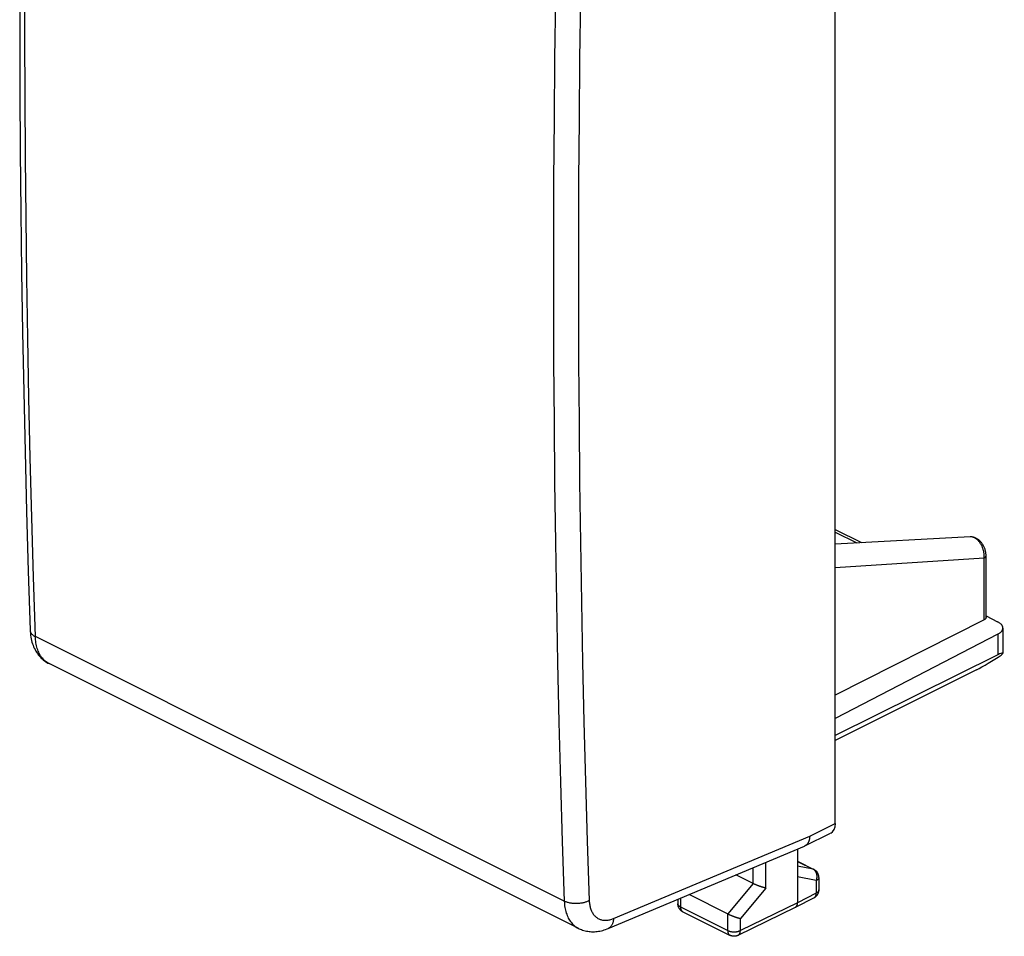
# Model space of a CAD drawing. Units: millimetres. Extents: x -13.8 to 13.8, y -25.7 to 25.7.
# Drawn here: x -13.8 to 13.8, y -25.7 to 0 of the extents above; entities that cross this region are included whole.
import ezdxf

# ---------------------------------------------------------------- set-up
doc = ezdxf.new("R2010")
doc.units = ezdxf.units.MM
doc.header["$LTSCALE"] = 16.335
doc.layers.add('RACCORDO', color=7, linetype='CONTINUOUS')

msp = doc.modelspace()

# ---------------------------------------------------------------- linework, layer by layer
at = {"layer": 'RACCORDO', "color": 7, "linetype": 'CONTINUOUS'}
for p, q in [((9.075, -22.533), (9.075, 15.383)), ((9.075, -14.294), (9.812, -14.662)), ((12.851, -14.499), (9.075, -14.702)), ((13.301, -16.758), (13.301, -15.024)), ((13.243, -16.828), (9.075, -18.937)), ((13.301, -16.717), (13.625, -16.879)), ((13.771, -17.055), (13.771, -17.759)), ((13.631, -17.229), (9.075, -19.588)), ((13.631, -17.806), (9.075, -20.065)), ((1.871, -25.47), (-12.963, -18.053)), ((13.032, -18.223), (9.075, -20.209)), ((8.223, -23.16), (8.944, -22.804)), ((2.706, -25.476), (8.212, -23.165)), ((8.223, -23.16), (8.212, -23.165)), ((8.015, -23.248), (8.015, -24.753)), ((8.015, -23.592), (8.477, -23.823)), ((6.772, -24.216), (6.287, -23.973)), ((8.615, -24.046), (8.615, -24.394)), ((6.07, -25.072), (4.974, -24.524)), ((4.663, -24.655), (4.663, -24.782)), ((8.479, -24.616), (7.95, -24.888)), ((4.801, -25.005), (6.126, -25.668)), ((7.949, -24.889), (6.347, -25.669)), ((7.949, -24.889), (7.95, -24.888)), ((7.95, -24.888), (7.954, -24.886)), ((1.871, -25.47), (1.871, -25.47))]:
    msp.add_line(p, q, dxfattribs=at)
at = {"layer": 'RACCORDO', "color": 253, "linetype": 'CONTINUOUS'}
for p, q in [((9.075, -14.368), (9.678, -14.669)), ((12.863, -14.499), (12.859, -14.499)), ((13.243, -15.095), (9.075, -15.366)), ((13.243, -16.828), (13.243, -15.095)), ((1.478, -24.709), (-13.347, -17.297)), ((13.631, -17.229), (13.631, -17.806)), ((8.357, -22.887), (9.075, -22.533)), ((2.86, -25.195), (8.357, -22.887)), ((7.124, -24.341), (7.124, -23.622)), ((8.015, -23.595), (8.453, -23.815)), ((8.453, -23.815), (8.015, -23.725)), ((6.772, -24.216), (6.772, -23.77)), ((6.771, -24.216), (6.06, -25.067)), ((8.543, -24.134), (8.015, -24.026)), ((8.543, -24.134), (8.543, -24.482)), ((7.124, -24.341), (6.413, -25.193)), ((8.543, -24.482), (8.015, -24.753)), ((4.736, -24.624), (4.736, -24.87)), ((8.015, -24.753), (6.413, -25.533)), ((4.736, -24.87), (6.061, -25.532)), ((6.061, -25.532), (6.061, -25.067)), ((6.413, -25.533), (6.413, -25.193))]:
    msp.add_line(p, q, dxfattribs=at)
at = {"layer": 'RACCORDO', "color": 7, "linetype": 'CONTINUOUS'}
for points in [[(-13.493, 18.493), (-13.546, 16.782), (-13.594, 15.061), (-13.637, 13.342), (-13.675, 11.626), (-13.707, 9.912), (-13.733, 8.201), (-13.755, 6.493), (-13.771, 4.787), (-13.781, 3.084), (-13.787, 1.384), (-13.787, -0.314), (-13.781, -2.009), (-13.771, -3.701), (-13.755, -5.39), (-13.733, -7.076), (-13.707, -8.76), (-13.674, -10.44), (-13.637, -12.118), (-13.594, -13.793), (-13.546, -15.464), (-13.493, -17.119)], [(13.301, -15.024), (13.301, -15.018), (13.3, -14.996), (13.298, -14.975), (13.296, -14.953), (13.292, -14.932), (13.288, -14.911), (13.283, -14.89), (13.278, -14.869), (13.271, -14.848), (13.264, -14.828), (13.256, -14.808), (13.247, -14.788), (13.238, -14.768), (13.228, -14.749), (13.218, -14.731), (13.206, -14.712), (13.195, -14.695), (13.182, -14.678), (13.17, -14.661), (13.156, -14.645), (13.142, -14.63), (13.128, -14.615), (13.113, -14.601), (13.097, -14.588), (13.082, -14.575), (13.065, -14.564), (13.049, -14.553), (13.032, -14.543), (13.015, -14.534), (12.998, -14.527), (12.981, -14.52), (12.964, -14.514), (12.947, -14.509), (12.93, -14.505), (12.913, -14.502), (12.896, -14.5), (12.88, -14.499), (12.863, -14.499), (12.851, -14.499)], [(13.301, -16.758), (13.301, -16.761), (13.3, -16.766), (13.299, -16.772), (13.297, -16.778), (13.294, -16.784), (13.291, -16.789), (13.287, -16.795), (13.282, -16.8), (13.277, -16.805), (13.271, -16.81), (13.265, -16.815), (13.258, -16.82), (13.251, -16.824), (13.243, -16.828)], [(13.771, -17.055), (13.771, -17.047), (13.77, -17.036), (13.767, -17.024), (13.764, -17.012), (13.759, -17.001), (13.753, -16.989), (13.747, -16.978), (13.739, -16.967), (13.73, -16.956), (13.72, -16.945), (13.709, -16.935), (13.698, -16.925), (13.685, -16.915), (13.671, -16.905), (13.657, -16.896), (13.641, -16.887), (13.625, -16.879)], [(13.631, -17.229), (13.647, -17.22), (13.662, -17.211), (13.676, -17.202), (13.69, -17.192), (13.702, -17.182), (13.713, -17.172), (13.724, -17.162), (13.733, -17.151), (13.742, -17.14), (13.749, -17.129), (13.756, -17.117), (13.761, -17.106), (13.765, -17.094), (13.768, -17.083), (13.77, -17.071), (13.771, -17.059), (13.771, -17.055)], [(-13.493, -17.119), (-13.492, -17.157), (-13.488, -17.209), (-13.482, -17.259), (-13.475, -17.308), (-13.466, -17.356), (-13.455, -17.403), (-13.443, -17.449), (-13.429, -17.494), (-13.413, -17.538), (-13.396, -17.58), (-13.377, -17.621), (-13.357, -17.661), (-13.336, -17.699), (-13.314, -17.736), (-13.29, -17.771), (-13.265, -17.804), (-13.239, -17.836), (-13.211, -17.867), (-13.183, -17.896), (-13.154, -17.923), (-13.124, -17.949), (-13.092, -17.973), (-13.06, -17.996), (-13.027, -18.017), (-12.994, -18.037), (-12.962, -18.053)], [(8.357, -22.887), (8.357, -22.905), (8.356, -22.923), (8.354, -22.94), (8.351, -22.957), (8.348, -22.973), (8.345, -22.989), (8.341, -23.005), (8.336, -23.02), (8.33, -23.035), (8.325, -23.049), (8.318, -23.062), (8.311, -23.075), (8.303, -23.087), (8.295, -23.099), (8.286, -23.11), (8.277, -23.12), (8.267, -23.13), (8.257, -23.139), (8.246, -23.147), (8.234, -23.154), (8.223, -23.16)], [(8.615, -24.046), (8.615, -24.034), (8.614, -24.021), (8.612, -24.009), (8.61, -23.996), (8.607, -23.984), (8.603, -23.971), (8.599, -23.959), (8.595, -23.947), (8.589, -23.936), (8.583, -23.924), (8.577, -23.913), (8.569, -23.903), (8.562, -23.892), (8.554, -23.882), (8.545, -23.873), (8.536, -23.864), (8.526, -23.855), (8.516, -23.847), (8.505, -23.84), (8.495, -23.833), (8.483, -23.826), (8.477, -23.823)], [(7.124, -24.341), (7.117, -24.34), (7.108, -24.338), (7.1, -24.336), (7.091, -24.334), (7.082, -24.331), (7.072, -24.329), (7.062, -24.326), (7.052, -24.323), (7.042, -24.32), (7.031, -24.317), (7.02, -24.314), (7.009, -24.31), (6.998, -24.306), (6.987, -24.303), (6.975, -24.299), (6.964, -24.295), (6.952, -24.291), (6.94, -24.286), (6.928, -24.282), (6.916, -24.278), (6.904, -24.273), (6.892, -24.269), (6.88, -24.264), (6.869, -24.259), (6.857, -24.254), (6.845, -24.25), (6.834, -24.245), (6.823, -24.24), (6.812, -24.235), (6.801, -24.23), (6.791, -24.225), (6.781, -24.22), (6.771, -24.216)], [(8.479, -24.616), (8.489, -24.611), (8.5, -24.604), (8.511, -24.597), (8.521, -24.589), (8.531, -24.581), (8.54, -24.572), (8.549, -24.563), (8.558, -24.553), (8.566, -24.543), (8.573, -24.532), (8.58, -24.521), (8.587, -24.51), (8.592, -24.498), (8.598, -24.486), (8.602, -24.473), (8.606, -24.461), (8.609, -24.448), (8.612, -24.435), (8.613, -24.422), (8.615, -24.409), (8.615, -24.394)], [(4.801, -25.005), (4.789, -24.999), (4.778, -24.992), (4.767, -24.985), (4.756, -24.976), (4.746, -24.968), (4.736, -24.959), (4.727, -24.949), (4.718, -24.939), (4.71, -24.928), (4.702, -24.917), (4.695, -24.905), (4.689, -24.893), (4.683, -24.881), (4.678, -24.868), (4.674, -24.855), (4.67, -24.842), (4.667, -24.828), (4.665, -24.815), (4.663, -24.801), (4.663, -24.787), (4.663, -24.782)], [(7.954, -24.886), (7.96, -24.882), (7.966, -24.878), (7.971, -24.873), (7.977, -24.868), (7.982, -24.862), (7.986, -24.856), (7.991, -24.849), (7.995, -24.842), (7.999, -24.835), (8.002, -24.827), (8.005, -24.819), (8.007, -24.81), (8.01, -24.801), (8.011, -24.792), (8.013, -24.783), (8.014, -24.773), (8.014, -24.763), (8.015, -24.753)], [(6.07, -25.072), (6.08, -25.077), (6.09, -25.082), (6.101, -25.087), (6.112, -25.091), (6.123, -25.096), (6.134, -25.101), (6.146, -25.106), (6.157, -25.111), (6.169, -25.115), (6.181, -25.12), (6.193, -25.125), (6.205, -25.129), (6.217, -25.134), (6.229, -25.138), (6.241, -25.142), (6.252, -25.146), (6.264, -25.15), (6.275, -25.154), (6.287, -25.158), (6.298, -25.162), (6.309, -25.165), (6.32, -25.168), (6.331, -25.172), (6.341, -25.175), (6.351, -25.177), (6.361, -25.18), (6.37, -25.183), (6.38, -25.185), (6.389, -25.187), (6.397, -25.189), (6.405, -25.191), (6.413, -25.193)], [(1.871, -25.47), (1.894, -25.481), (1.926, -25.495), (1.96, -25.508), (1.993, -25.52), (2.028, -25.531), (2.063, -25.54), (2.098, -25.547), (2.134, -25.554), (2.171, -25.559), (2.208, -25.563), (2.245, -25.565), (2.283, -25.565), (2.321, -25.565), (2.36, -25.562), (2.399, -25.559), (2.438, -25.553), (2.478, -25.546), (2.517, -25.538), (2.557, -25.528), (2.598, -25.516), (2.638, -25.503), (2.678, -25.488), (2.706, -25.476)], [(6.347, -25.669), (6.335, -25.674), (6.322, -25.679), (6.309, -25.684), (6.296, -25.687), (6.282, -25.69), (6.268, -25.692), (6.254, -25.693), (6.241, -25.694), (6.227, -25.694), (6.213, -25.693), (6.199, -25.691), (6.185, -25.688), (6.171, -25.685), (6.157, -25.681), (6.144, -25.676), (6.131, -25.67), (6.126, -25.668)]]:
    msp.add_lwpolyline(points, dxfattribs=at)
at = {"layer": 'RACCORDO', "color": 253, "linetype": 'CONTINUOUS'}
for points in [[(-13.347, -17.297), (-13.4, -15.629), (-13.448, -13.959), (-13.491, -12.285), (-13.528, -10.609), (-13.56, -8.93), (-13.587, -7.247), (-13.608, -5.562), (-13.624, -3.874), (-13.635, -2.183), (-13.64, -0.489), (-13.64, 1.207), (-13.635, 2.906), (-13.624, 4.608), (-13.608, 6.313), (-13.587, 8.02), (-13.56, 9.73), (-13.528, 11.442), (-13.491, 13.158), (-13.448, 14.875), (-13.4, 16.595), (-13.347, 18.318)], [(1.478, 10.906), (1.423, 9.184), (1.373, 7.465), (1.329, 5.748), (1.29, 4.033), (1.257, 2.321), (1.229, 0.612), (1.207, -1.095), (1.191, -2.799), (1.18, -4.501), (1.174, -6.2), (1.174, -7.897), (1.18, -9.59), (1.191, -11.281), (1.207, -12.97), (1.229, -14.655), (1.257, -16.338), (1.29, -18.018), (1.329, -19.695), (1.373, -21.37), (1.423, -23.041), (1.478, -24.709)], [(2.178, 10.885), (2.123, 9.165), (2.074, 7.447), (2.03, 5.732), (1.991, 4.019), (1.958, 2.309), (1.93, 0.601), (1.908, -1.104), (1.892, -2.807), (1.881, -4.507), (1.875, -6.204), (1.875, -7.899), (1.881, -9.591), (1.892, -11.28), (1.908, -12.967), (1.93, -14.651), (1.958, -16.332), (1.991, -18.01), (2.03, -19.686), (2.074, -21.358), (2.123, -23.028), (2.178, -24.695)], [(13.243, -15.095), (13.245, -15.075), (13.246, -15.054), (13.247, -15.034), (13.246, -15.013), (13.245, -14.992), (13.244, -14.971), (13.241, -14.95), (13.238, -14.929), (13.234, -14.908), (13.229, -14.887), (13.224, -14.866), (13.218, -14.846), (13.212, -14.825), (13.204, -14.805), (13.197, -14.786), (13.188, -14.766), (13.179, -14.747), (13.17, -14.729), (13.16, -14.71), (13.149, -14.693), (13.138, -14.676), (13.126, -14.66), (13.114, -14.644), (13.102, -14.629), (13.089, -14.614), (13.076, -14.601), (13.063, -14.588), (13.049, -14.576), (13.035, -14.565), (13.021, -14.554), (13.007, -14.545), (12.992, -14.536), (12.977, -14.528), (12.963, -14.521), (12.948, -14.515), (12.933, -14.51), (12.918, -14.506), (12.903, -14.503), (12.888, -14.501), (12.873, -14.499)], [(13.243, -15.095), (13.251, -15.09), (13.258, -15.086), (13.265, -15.081), (13.271, -15.076), (13.277, -15.071), (13.282, -15.066), (13.287, -15.061), (13.291, -15.055), (13.294, -15.05), (13.297, -15.044), (13.299, -15.038), (13.3, -15.033), (13.301, -15.027), (13.301, -15.024)], [(-13.493, -17.123), (-13.492, -17.136), (-13.489, -17.148), (-13.486, -17.16), (-13.481, -17.172), (-13.476, -17.184), (-13.469, -17.196), (-13.461, -17.207), (-13.452, -17.218), (-13.442, -17.229), (-13.432, -17.24), (-13.42, -17.25), (-13.407, -17.26), (-13.393, -17.27), (-13.379, -17.28), (-13.363, -17.288), (-13.347, -17.297)], [(-12.963, -18.053), (-12.991, -18.038), (-13.019, -18.021), (-13.045, -18.002), (-13.07, -17.982), (-13.095, -17.961), (-13.118, -17.938), (-13.141, -17.913), (-13.162, -17.887), (-13.183, -17.859), (-13.202, -17.83), (-13.22, -17.8), (-13.237, -17.768), (-13.253, -17.735), (-13.268, -17.7), (-13.282, -17.665), (-13.294, -17.628), (-13.305, -17.59), (-13.315, -17.551), (-13.323, -17.511), (-13.331, -17.47), (-13.337, -17.428), (-13.341, -17.385), (-13.345, -17.342), (-13.347, -17.297)], [(8.477, -23.823), (8.475, -23.822), (8.468, -23.819), (8.461, -23.817), (8.453, -23.815)], [(8.543, -24.134), (8.547, -24.122), (8.551, -24.11), (8.554, -24.097), (8.557, -24.084), (8.559, -24.071), (8.561, -24.059), (8.562, -24.046), (8.563, -24.033), (8.563, -24.02), (8.563, -24.007), (8.562, -23.994), (8.561, -23.981), (8.559, -23.969), (8.556, -23.957), (8.553, -23.945), (8.549, -23.933), (8.545, -23.922), (8.541, -23.911), (8.536, -23.9), (8.53, -23.89), (8.524, -23.88), (8.518, -23.871), (8.511, -23.862), (8.504, -23.853), (8.496, -23.845), (8.488, -23.838), (8.48, -23.831), (8.471, -23.825), (8.463, -23.82), (8.453, -23.815)], [(8.615, -24.046), (8.615, -24.053), (8.614, -24.059), (8.612, -24.066), (8.61, -24.072), (8.607, -24.078), (8.603, -24.085), (8.599, -24.091), (8.594, -24.097), (8.588, -24.103), (8.582, -24.108), (8.575, -24.114), (8.568, -24.119), (8.56, -24.125), (8.552, -24.13), (8.543, -24.134)], [(8.479, -24.616), (8.485, -24.613), (8.491, -24.609), (8.498, -24.604), (8.504, -24.598), (8.509, -24.592), (8.515, -24.585), (8.52, -24.578), (8.524, -24.57), (8.528, -24.562), (8.531, -24.553), (8.534, -24.544), (8.537, -24.535), (8.539, -24.525), (8.541, -24.515), (8.542, -24.504), (8.543, -24.493), (8.543, -24.482)], [(8.615, -24.394), (8.615, -24.4), (8.614, -24.407), (8.612, -24.413), (8.61, -24.419), (8.607, -24.426), (8.603, -24.432), (8.599, -24.438), (8.594, -24.444), (8.588, -24.45), (8.582, -24.456), (8.575, -24.462), (8.568, -24.467), (8.56, -24.472), (8.552, -24.477), (8.543, -24.482)], [(2.178, -24.695), (2.161, -24.704), (2.143, -24.712), (2.124, -24.72), (2.105, -24.727), (2.085, -24.734), (2.065, -24.741), (2.043, -24.747), (2.022, -24.753), (2, -24.758), (1.978, -24.762), (1.955, -24.766), (1.932, -24.769), (1.909, -24.772), (1.886, -24.774), (1.862, -24.776), (1.839, -24.777), (1.815, -24.778), (1.792, -24.777), (1.768, -24.777), (1.745, -24.776), (1.722, -24.774), (1.699, -24.771), (1.677, -24.768), (1.654, -24.765), (1.633, -24.761), (1.611, -24.756), (1.59, -24.751), (1.57, -24.745), (1.55, -24.739), (1.531, -24.732), (1.513, -24.725), (1.495, -24.718), (1.478, -24.709)], [(1.478, -24.709), (1.48, -24.754), (1.484, -24.798), (1.488, -24.841), (1.495, -24.883), (1.502, -24.924), (1.511, -24.964), (1.521, -25.003), (1.532, -25.041), (1.545, -25.078), (1.559, -25.114), (1.574, -25.148), (1.59, -25.182), (1.607, -25.214), (1.626, -25.244), (1.646, -25.274), (1.667, -25.301), (1.689, -25.328), (1.712, -25.353), (1.736, -25.376), (1.761, -25.398), (1.787, -25.418), (1.814, -25.437), (1.842, -25.454), (1.871, -25.47)], [(2.178, -24.695), (2.18, -24.725), (2.182, -24.754), (2.186, -24.782), (2.19, -24.81), (2.195, -24.838), (2.201, -24.865), (2.207, -24.891), (2.215, -24.916), (2.223, -24.941), (2.233, -24.965), (2.243, -24.988), (2.254, -25.01), (2.265, -25.031), (2.278, -25.052), (2.291, -25.071), (2.305, -25.09), (2.32, -25.107), (2.335, -25.124), (2.351, -25.14), (2.368, -25.154), (2.386, -25.168), (2.404, -25.181), (2.423, -25.192), (2.442, -25.202), (2.462, -25.212), (2.482, -25.22), (2.503, -25.227), (2.524, -25.233), (2.546, -25.238), (2.569, -25.241), (2.591, -25.244), (2.614, -25.245), (2.638, -25.245), (2.662, -25.244), (2.686, -25.242), (2.71, -25.239), (2.735, -25.234), (2.759, -25.229), (2.784, -25.222), (2.809, -25.214), (2.834, -25.205), (2.86, -25.195)], [(4.736, -24.87), (4.727, -24.865), (4.718, -24.86), (4.71, -24.855), (4.703, -24.85), (4.696, -24.844), (4.69, -24.838), (4.684, -24.833), (4.679, -24.827), (4.675, -24.82), (4.671, -24.814), (4.668, -24.808), (4.666, -24.801), (4.664, -24.795), (4.663, -24.788), (4.663, -24.782)], [(4.736, -24.87), (4.736, -24.881), (4.737, -24.892), (4.738, -24.903), (4.74, -24.913), (4.742, -24.923), (4.744, -24.932), (4.747, -24.941), (4.751, -24.95), (4.755, -24.958), (4.759, -24.966), (4.764, -24.973), (4.769, -24.98), (4.775, -24.986), (4.781, -24.992), (4.787, -24.997), (4.794, -25.001), (4.801, -25.005)], [(2.86, -25.195), (2.858, -25.216), (2.856, -25.236), (2.853, -25.256), (2.85, -25.275), (2.845, -25.294), (2.84, -25.312), (2.834, -25.33), (2.828, -25.346), (2.82, -25.362), (2.812, -25.377), (2.804, -25.392), (2.794, -25.405), (2.784, -25.418), (2.774, -25.43), (2.763, -25.44), (2.751, -25.45), (2.739, -25.459), (2.726, -25.467), (2.712, -25.473), (2.706, -25.476)], [(6.061, -25.532), (6.07, -25.537), (6.08, -25.541), (6.09, -25.545), (6.101, -25.549), (6.112, -25.552), (6.124, -25.555), (6.136, -25.558), (6.148, -25.561), (6.16, -25.563), (6.172, -25.565), (6.185, -25.566), (6.198, -25.567), (6.211, -25.568), (6.224, -25.569), (6.237, -25.569), (6.25, -25.569), (6.263, -25.568), (6.276, -25.568), (6.289, -25.566), (6.301, -25.565), (6.314, -25.563), (6.326, -25.561), (6.338, -25.558), (6.35, -25.556), (6.362, -25.553), (6.373, -25.549), (6.383, -25.545), (6.394, -25.542), (6.404, -25.537), (6.413, -25.533)], [(6.061, -25.532), (6.061, -25.544), (6.062, -25.554), (6.063, -25.565), (6.065, -25.575), (6.067, -25.585), (6.069, -25.595), (6.072, -25.604), (6.076, -25.613), (6.08, -25.621), (6.084, -25.629), (6.089, -25.636), (6.094, -25.642), (6.1, -25.649), (6.106, -25.654), (6.112, -25.659), (6.119, -25.664), (6.126, -25.668)], [(6.347, -25.669), (6.354, -25.665), (6.361, -25.66), (6.367, -25.655), (6.373, -25.65), (6.379, -25.643), (6.384, -25.637), (6.389, -25.629), (6.394, -25.622), (6.398, -25.613), (6.401, -25.605), (6.404, -25.596), (6.407, -25.586), (6.409, -25.576), (6.411, -25.566), (6.412, -25.555), (6.413, -25.544), (6.413, -25.533)]]:
    msp.add_lwpolyline(points, dxfattribs=at)
at = {"layer": 'RACCORDO', "color": 7, "linetype": 'CONTINUOUS'}
for centre, major_axis, ratio, start_param, end_param in [((13.453, -17.918), (0.599, 0.37), 0.08152, -2.397807, -1.152142), ((13.271, -18.065), (0.499, 0.309), 0.08152, 5.794344, 7.000791), ((8.722, -22.357), (-0.224, 0.447), 0.612478, -3.144886, -2.255529)]:
    msp.add_ellipse(centre, major_axis=major_axis, ratio=ratio, start_param=start_param, end_param=end_param, dxfattribs=at)

doc.saveas('drawing.dxf')
